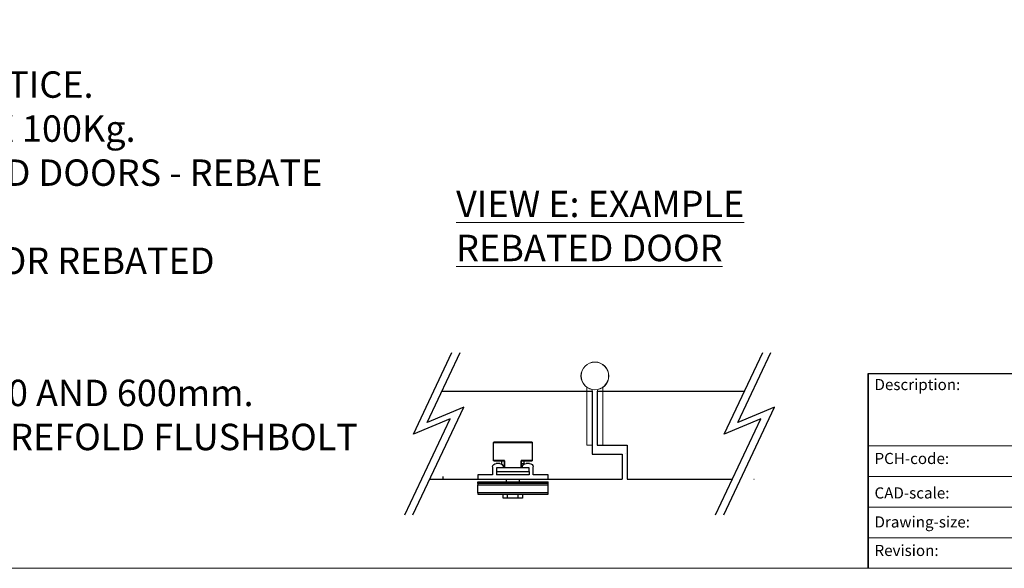
# Model space of a CAD drawing. Units: millimetres. Extents: x 7933 to 11829, y -2201 to 1233.
# Drawn here: x 9147 to 9706, y -413 to -101 of the extents above; entities that cross this region are included whole.
import ezdxf
from ezdxf.enums import TextEntityAlignment as Align

# ---------------------------------------------------------------- set-up
doc = ezdxf.new("R2010")
doc.units = ezdxf.units.MM
doc.linetypes.add('CONTINUOUS_ACAD', pattern=[0])
for name, color, linetype in [('Border', 7, 'Continuous'), ('Door', 4, 'Continuous'), ('Notes', 7, 'Continuous')]:
    doc.layers.add(name, color=color, linetype=linetype)
doc.styles.get("Standard").update_dxf_attribs({"font": 'tahoma.ttf'})

# ---------------------------------------------------------------- blocks, each defined once
blk = doc.blocks.new('Title Blocks ISO')
at = {"color": 7, "linetype": 'CONTINUOUS_ACAD', "lineweight": 25}
for p, q in [((10, 10), (10, 45)), ((10, 45), (10, 10)), ((10, 45), (200, 45))]:
    blk.add_line(p, q, dxfattribs=at)
at = {"linetype": 'CONTINUOUS_ACAD', "lineweight": 18}
for p, q in [((10, 32), (80, 32)), ((10, 26.5), (80, 26.5)), ((10, 21), (80, 21)), ((10, 15.5), (80, 15.5))]:
    blk.add_line(p, q, dxfattribs=at)
at = {"color": 7, "char_height": 2, "attachment_point": 1}
for s, insert in [('{\\H1x;Description:}', (11.12, 44.01)), ('{\\H1x;PCH-code:}', (11.12, 30.73)), ('{\\fArial|b0|i0|c177|p34;\\H1x;CAD-scale:}', (11.12, 24.54)), ('{\\H1x;Drawing-size:}', (11.12, 19.33)), ('{\\H1x;Revision:}', (11.12, 14.21))]:
    blk.add_mtext(s, dxfattribs=dict(at, insert=insert))
at = {"color": 7, "lineweight": 30, "flags": 104}
for tag, height, p in [('DESCRIPTION?', 4, (45.01, 38.42)), ('PCH_CODE?', 3.5, (59, 29.23)), ('SCALE?', 3.5, (59.01, 23.76)), ('DWG_SIZE?', 3.5, (58.99, 18.24)), ('REVISION?', 3.5, (59, 12.75))]:
    blk.add_attdef(tag, text='', height=height, dxfattribs=at).set_placement(p, align=Align.MIDDLE_CENTER)
blk = doc.blocks.new('FB PLAN')
at = {"color": 40, "linetype": 'Continuous', "lineweight": 25}
for p, q in [((0, 8.4), (40, 8.4)), ((0, 7.6), (0, 8.4)), ((40, 7.6), (0, 7.6)), ((0, 7.6), (0, 3.1)), ((14.5, 10.8), (14.5, 8.4)), ((17, 10.8), (14.5, 10.8)), ((17, 10.8), (17, 8.4)), ((23, 10.8), (17, 10.8)), ((23, 10.8), (23, 8.4)), ((25.5, 10.8), (23, 10.8)), ((25.5, 8.4), (25.5, 10.8)), ((40, 8.4), (40, 7.6)), ((40, 7.6), (40, 3.1)), ((0, 3.1), (40, 3.1)), ((0, 2.42), (0, 3.1)), ((40, 2.42), (0, 2.42)), ((0, 2.42), (0, 1.4)), ((0, 1.4), (40, 1.4)), ((0, -2.5), (0, 0)), ((0, 0), (40, 0)), ((16.45, 1.4), (16.45, 0)), ((23.55, 0), (23.55, 1.4)), ((40, 3.1), (40, 2.42)), ((40, 2.42), (40, 1.4)), ((40, 0), (40, -2.5)), ((8.5, -2.5), (0, -2.5)), ((8.5, -7), (8.5, -2.5)), ((29.25, -2.5), (10.75, -2.5)), ((10.75, -4.5), (10.75, -2.5)), ((10.75, -6.5), (10.75, -4.5)), ((10.75, -4.5), (29.25, -4.5)), ((29.25, -4.5), (29.25, -2.5)), ((29.25, -4.5), (29.25, -6.5)), ((31.5, -2.5), (31.5, -7)), ((40, -2.5), (31.5, -2.5)), ((9, -10.6), (9, -20.9)), ((15.31, -10.6), (9, -10.6)), ((9.1, -10.5), (15.25, -10.5)), ((12.5, -9), (10.5, -9)), ((29.25, -6.5), (10.75, -6.5)), ((13.7, -8.6), (13.7, -10.5)), ((14.5, -7), (14.5, -7.02)), ((15.25, -10.51), (15.25, -6.5)), ((15.31, -6.5), (15.31, -10.6)), ((24.69, -10.6), (24.69, -6.5)), ((31, -10.6), (24.69, -10.6)), ((24.75, -6.5), (24.75, -10.51)), ((24.75, -10.5), (30.9, -10.5)), ((24.87, -6.5), (24.87, -8.7)), ((26.3, -8.7), (24.87, -8.7)), ((25.5, -7.02), (25.5, -7)), ((26.3, -10.5), (26.3, -8.7)), ((29.5, -9), (27.5, -9)), ((31, -20.9), (31, -10.6)), ((9, -20.9), (31, -20.9)), ((30.9, -21), (9.1, -21))]:
    blk.add_line(p, q, dxfattribs=at)
for centre, radius, start, end in [((10.5, -7), 2, 180, 270), ((9.1, -10.6), 0.1, 90, 180), ((12.5, -7), 2, 270, 359.4395), ((14, -7), 0.5, 0, 90), ((26, -7), 0.5, 90, 180), ((27.5, -7), 2, 180.5605, 270), ((29.5, -7), 2, 270, 0), ((30.9, -10.6), 0.1, 0, 90), ((9.1, -20.9), 0.1, 180, 270), ((30.9, -20.9), 0.1, 270, 0)]:
    blk.add_arc(centre, radius, start, end, dxfattribs=at)
for points, knots in [([(15.25, -10.51), (15.25, -10.52), (15.25, -10.53), (15.27, -10.56), (15.29, -10.59), (15.31, -10.6), (15.31, -10.6)], [0, 0, 0, 0, 0.264919, 0.607088, 0.98613, 1, 1, 1, 1]), ([(24.69, -10.6), (24.69, -10.6), (24.71, -10.59), (24.73, -10.56), (24.75, -10.53), (24.75, -10.52), (24.75, -10.51)], [0, 0, 0, 0, 0.01387, 0.392912, 0.735081, 1, 1, 1, 1])]:
    blk.add_open_spline(points, degree=3, knots=knots, dxfattribs=at)

msp = doc.modelspace()

# ---------------------------------------------------------------- linework, layer by layer
at = {"color": 212, "lineweight": 0}
for p, q in [((9469.44, -326.66), (9469.44, -309.85)), ((9472.44, -311.11), (9472.44, -326.66)), ((9475.44, -326.66), (9475.44, -311.01)), ((9478.44, -309.85), (9478.44, -326.66)), ((9469.44, -342.66), (9469.44, -326.66)), ((9472.44, -326.66), (9472.44, -342.66)), ((9475.44, -342.66), (9475.44, -326.66)), ((9478.44, -326.66), (9478.44, -342.66)), ((9469.44, -342.66), (9472.44, -342.66)), ((9475.44, -342.66), (9478.44, -342.66))]:
    msp.add_line(p, q, dxfattribs=at)
at = {"color": 0}
for p, q in [((9472.34, -347.66), (9489.34, -347.66)), ((9491.35, -347.16), (9491.34, -347.16))]:
    msp.add_line(p, q, dxfattribs=at)
at = {"color": 212, "lineweight": 0}
for radius in [7.9, 7.8]:
    msp.add_circle((9473.94, -303.36), radius, dxfattribs=at)
at = {"layer": 'Border', "lineweight": 0}
msp.add_lwpolyline([(10229.63, -412.54), (7932.7, -412.54), (7932.7, 1197.09), (10229.63, 1197.09)], close=True, dxfattribs=at)
at = {"layer": 'Door'}
for p, q in [((9370.84, -336.34), (9392.72, -289.99)), ((9378.63, -329.73), (9397.38, -289.99)), ((9547.36, -336.34), (9569.24, -289.99)), ((9555.15, -329.73), (9573.91, -289.99)), ((9386.99, -312.01), (9472.44, -312.01)), ((9472.44, -312.01), (9472.34, -347.66)), ((9475.24, -312.01), (9475.24, -342.66)), ((9475.24, -312.01), (9558.85, -312.01)), ((9370.59, -382.12), (9399.44, -321)), ((9399.44, -321), (9378.63, -329.73)), ((9547.11, -382.12), (9575.96, -321)), ((9575.96, -321), (9555.15, -329.73)), ((9365.92, -382.12), (9391.65, -327.61)), ((9391.65, -327.61), (9370.84, -336.34)), ((9542.44, -382.12), (9568.17, -327.61)), ((9568.17, -327.61), (9547.36, -336.34)), ((9475.24, -342.66), (9492.35, -342.66)), ((9492.35, -342.66), (9492.35, -362.01)), ((9472.34, -347.66), (9489.34, -347.66)), ((9489.34, -347.66), (9489.34, -362.01)), ((9380.08, -362.01), (9489.34, -362.01)), ((9387.61, -360.36), (9387.61, -362.01)), ((9387.61, -362.01), (9387.88, -362.01)), ((9492.35, -362.01), (9551.94, -362.01)), ((9564.14, -362.01), (9564.4, -362.01))]:
    msp.add_line(p, q, dxfattribs=at)

# ---------------------------------------------------------------- block references
at = {"layer": 'Border', "ltscale": 10, "xscale": 3.16, "yscale": 3.16, "zscale": 3.16}
msp.add_blockref('Title Blocks ISO', (9597.63, -444.14), dxfattribs=at)
at = {"layer": 'Door', "xscale": -1, "rotation": 180}
msp.add_blockref('FB PLAN', (9407.35, -362.01), dxfattribs=at)

# ---------------------------------------------------------------- texts
at = {"layer": 'Notes', "lineweight": 0, "char_height": 15, "attachment_point": 1}
for s, insert, width in [('NOTES:\\P1. DRAWING IS FOR REFERENCE AND SUBJECT TO CHANGE WITHOUT NOTICE.\\P2. APPLICATION IS FOR EXTERNAL TIMBER FOLDING DOORS WEIGHT MAX 100Kg.\\P{\\C0;3. SQUARE EDGE DOORS ARE SHOWN, SYSTEM CAN BE USED ON REBATED DOORS - REBATE SHOULD BE OPPOSITE SIDE TO HARDWARE - SEE VIEW E.\\PFOR SQUARE EDGED MEETING DOORS USE 2X SF2S AS SHOWN ABOVE. FOR REBATED\\PDOORS USE SF8 KIT. \\P}4. REFER TO FITTING INSTRUCTIONS FOR ROUTING DETAILS REQUIRED\\P5. 190mm FLUSHBOLTS SHOWN ALTERNATIVE SIZES ARE AVAILABLE - 450 AND 600mm.\\P6. FOR DOORS BETWEEN 35-47mm THICK AT ALTERNATIVE TO THE SECUREFOLD FLUSHBOLT IS REQUIRED.\\P7. ALL DIMENSIONS ARE IN MILLIMETERS.\\P ', (8451.71, -105.44), 887.94), ('{\\LVIEW E: EXAMPLE REBATED DOOR }', (9395.1, -198.2), 239.1035)]:
    msp.add_mtext(s, dxfattribs=dict(at, insert=insert, width=width))

doc.saveas('drawing.dxf')
